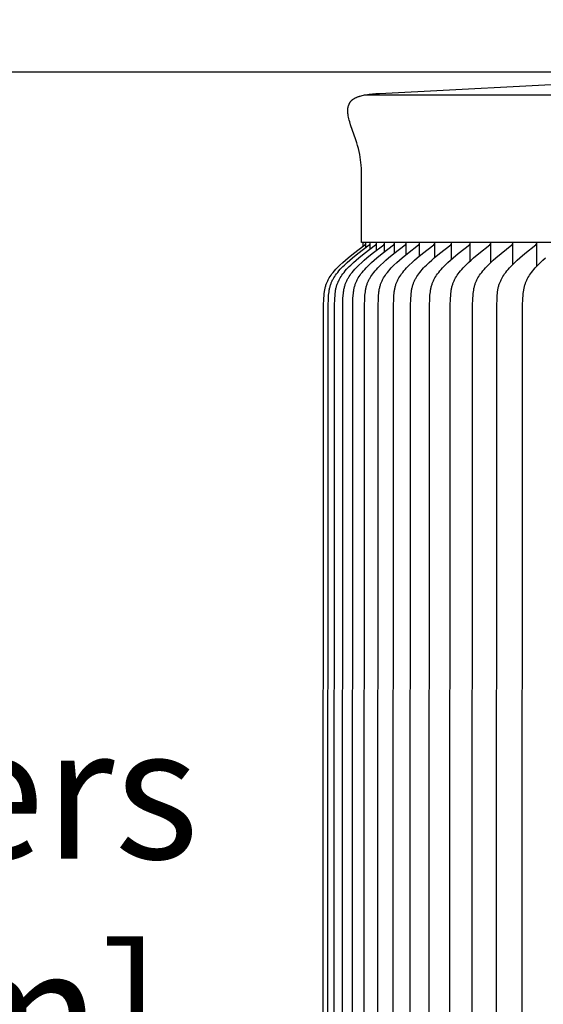
# Model space of a CAD drawing. Units: inches. Extents: x -9.5 to 75.8, y -5.8 to 23.2.
# Drawn here: x -5 to -3.3, y 16.5 to 19.7 of the extents above; entities that cross this region are included whole.
import ezdxf

# ---------------------------------------------------------------- set-up
doc = ezdxf.new("R2010")
doc.units = ezdxf.units.IN
doc.header["$MEASUREMENT"] = 0
doc.layers.add('Aura Vent', color=250, linetype='Continuous')
doc.layers.add('Dimension (ANSI)', color=5, linetype='Continuous')
doc.styles.add('Arial', font='arial.ttf')
doc.dimstyles.new('Dimensions', dxfattribs={"dimtxt": 0.109375, "dimasz": 0.125, "dimexe": 0.0625, "dimexo": 0.125, "dimgap": 0.09, "dimtad": 0, "dimtih": 1, "dimtoh": 1, "dimzin": 0, "dimdsep": 46, "dimlunit": 5, "dimtxsty": 'Arial', "dimcen": 0, "dimadec": 0, "dimazin": 0, "dimtfac": 1, "dimtofl": 0, "dimtmove": 0, "dimatfit": 3, "dimfxl": 1, "dimfrac": 2, "dimtolj": 1, "dimtzin": 0, "dimarcsym": 0})

# ---------------------------------------------------------------- blocks, each defined once
blk = doc.blocks.new('*D7')
at = {"layer": 'Defpoints', "color": 0, "transparency": 16777216}
for p in [(-6.4502, 19.5386), (-1.3717, 19.5386), (-1.3717, 14.0386)]:
    blk.add_point(p, dxfattribs=at)
at = {"layer": 'Dimension (ANSI)', "color": 0, "lineweight": -2, "transparency": 16777216}
for p, q in [((-1.8717, 19.5386), (-6.7002, 19.5386)), ((-6.4502, 19.0386), (-6.4502, 17.7964)), ((-6.4502, 14.5386), (-6.4502, 15.7808)), ((-1.8717, 14.0386), (-6.7002, 14.0386))]:
    blk.add_line(p, q, dxfattribs=at)
at = {"layer": 'Dimension (ANSI)', "color": 0, "transparency": 16777216}
for points in [[(-6.5335, 19.0386), (-6.3669, 19.0386), (-6.4502, 19.5386)], [(-6.5335, 14.5386), (-6.3669, 14.5386), (-6.4502, 14.0386)]]:
    blk.add_solid(points, dxfattribs=at)
at = {"layer": 'Dimension (ANSI)', "color": 0, "transparency": 16777216, "insert": (-6.4502, 16.7886), "char_height": 0.4375, "attachment_point": 5, "style": 'Arial'}
blk.add_mtext('\\A1;*Inner Louvers\\P5 1/2" [14 cm]', dxfattribs=at)
blk = doc.blocks.new('*D16')
at = {"layer": 'Defpoints', "color": 0, "transparency": 16777216}
for p in [(17.1736, 21.117), (-3.9152, 19.4269), (17.1736, 19.4182)]:
    blk.add_point(p, dxfattribs=at)
at = {"layer": 'Dimension (ANSI)', "color": 0, "lineweight": -2, "transparency": 16777216}
for p, q in [((-3.9152, 19.9269), (-3.9152, 21.367)), ((17.1736, 19.9182), (17.1736, 21.367)), ((-3.4152, 21.117), (2.3748, 21.117)), ((16.6736, 21.117), (10.8836, 21.117))]:
    blk.add_line(p, q, dxfattribs=at)
at = {"layer": 'Dimension (ANSI)', "color": 0, "transparency": 16777216}
for points in [[(-3.4152, 21.2004), (-3.4152, 21.0337), (-3.9152, 21.117)], [(16.6736, 21.2004), (16.6736, 21.0337), (17.1736, 21.117)]]:
    blk.add_solid(points, dxfattribs=at)
at = {"layer": 'Dimension (ANSI)', "color": 0, "transparency": 16777216, "insert": (6.6292, 21.117), "char_height": 0.4375, "attachment_point": 5, "style": 'Arial'}
blk.add_mtext('\\A1;Head Diameter = 21" [54 cm]', dxfattribs=at)

msp = doc.modelspace()

# ---------------------------------------------------------------- linework, layer by layer
at = {"layer": 'Aura Vent'}
for points in [[(-3.8717, 18.974), (-3.8717, 19.1878), (-3.8721, 19.209), (-3.8725, 19.2195), (-3.8732, 19.2301), (-3.8741, 19.2391), (-3.8752, 19.248), (-3.8766, 19.2569), (-3.8782, 19.2657), (-3.8801, 19.2755), (-3.8824, 19.2853), (-3.8849, 19.2949), (-3.8877, 19.3045), (-3.8909, 19.3145), (-3.9081, 19.364), (-3.9112, 19.374), (-3.9126, 19.3791), (-3.9139, 19.3842), (-3.915, 19.3889), (-3.916, 19.3936), (-3.9164, 19.396), (-3.9168, 19.3984), (-3.9171, 19.4008), (-3.9173, 19.4031), (-3.9175, 19.4055), (-3.9176, 19.4079), (-3.9177, 19.4103), (-3.9177, 19.4115), (-3.9176, 19.4127), (-3.9176, 19.4139), (-3.9175, 19.415), (-3.9174, 19.4162), (-3.9172, 19.4174), (-3.9171, 19.4186), (-3.9169, 19.4198), (-3.9167, 19.4209), (-3.9164, 19.4221), (-3.9161, 19.4235), (-3.9158, 19.4248), (-3.9154, 19.4262), (-3.915, 19.4275), (-3.9145, 19.4289), (-3.914, 19.4302), (-3.9135, 19.4315), (-3.9129, 19.4328), (-3.9123, 19.434), (-3.9116, 19.4353), (-3.9109, 19.4365), (-3.9102, 19.4377), (-3.9094, 19.4388), (-3.909, 19.4394), (-3.9086, 19.44), (-3.9082, 19.4405), (-3.9078, 19.4411), (-3.9073, 19.4416), (-3.9069, 19.4421), (-3.9064, 19.4427), (-3.9059, 19.4432), (-3.9054, 19.4438), (-3.9049, 19.4443), (-3.9043, 19.4448), (-3.9038, 19.4453), (-3.9033, 19.4458), (-3.9027, 19.4463), (-3.9016, 19.4472), (-3.9004, 19.4481), (-3.8992, 19.4489), (-3.898, 19.4498), (-3.8968, 19.4506), (-3.8955, 19.4513), (-3.8942, 19.4521), (-3.8929, 19.4528), (-3.8916, 19.4534), (-3.8902, 19.4541), (-3.8889, 19.4547), (-3.8875, 19.4553), (-3.8858, 19.456), (-3.884, 19.4567), (-3.8822, 19.4574), (-3.8804, 19.458), (-3.8786, 19.4586), (-3.8768, 19.4592), (-3.8731, 19.4602), (-3.8694, 19.4612), (-3.8657, 19.462), (-3.862, 19.4627), (-3.8583, 19.4634), (-3.8526, 19.4643), (-3.847, 19.465), (-3.8356, 19.4662), (-3.8242, 19.467), (-3.8129, 19.4676), (-1.6642, 19.5802)], [(-3.8624, 19.4626), (-1.4416, 19.4626)], [(-3.9986, 16.223), (-3.9975, 18.7663), (-3.9966, 18.7882), (-3.9958, 18.7997), (-3.9953, 18.8055), (-3.9946, 18.8112), (-3.9942, 18.814), (-3.9938, 18.8169), (-3.9933, 18.8197), (-3.9927, 18.8225), (-3.9921, 18.8252), (-3.9914, 18.828), (-3.9906, 18.8307), (-3.9898, 18.8335), (-3.9889, 18.8359), (-3.988, 18.8383), (-3.987, 18.8408), (-3.986, 18.8432), (-3.9849, 18.8455), (-3.9838, 18.8479), (-3.9826, 18.8502), (-3.9814, 18.8525), (-3.9801, 18.8548), (-3.9787, 18.8571), (-3.976, 18.8615), (-3.973, 18.8659), (-3.97, 18.8702), (-3.9659, 18.8754), (-3.9618, 18.8805), (-3.9575, 18.8855), (-3.953, 18.8903), (-3.9485, 18.895), (-3.9438, 18.8996), (-3.9343, 18.9086), (-3.9256, 18.9163), (-3.9168, 18.9238), (-3.8988, 18.9383), (-3.8611, 18.9667), (-3.8607, 18.9671), (-3.8603, 18.9674), (-3.8601, 18.9675), (-3.8599, 18.9677), (-3.8598, 18.9679), (-3.8596, 18.9681), (-3.8594, 18.9682), (-3.8593, 18.9684), (-3.8591, 18.9686), (-3.859, 18.9687), (-3.8589, 18.9688), (-3.8589, 18.9689), (-3.8588, 18.969), (-3.8587, 18.9691), (-3.8587, 18.9692), (-3.8586, 18.9693), (-3.8585, 18.9694), (-3.8585, 18.9696), (-3.8584, 18.9697), (-3.8584, 18.9698), (-3.8583, 18.9699), (-3.8583, 18.97), (-3.8582, 18.9701), (-3.8582, 18.9703), (-3.8581, 18.9704), (-3.8581, 18.9705), (-3.858, 18.9706), (-3.858, 18.9708), (-3.858, 18.9709), (-3.8579, 18.971), (-3.8579, 18.9712), (-3.8579, 18.9713), (-3.8579, 18.9714), (-3.8578, 18.9716), (-3.8578, 18.9717), (-3.8578, 18.9719), (-3.8578, 18.972), (-3.8578, 18.9722), (-3.8578, 18.9723), (-3.8578, 18.9725), (-3.8578, 18.9727), (-3.8578, 18.9728), (-3.8578, 18.973)], [(-3.9835, 16.223), (-3.9825, 18.7663), (-3.9815, 18.7882), (-3.9808, 18.7997), (-3.9803, 18.8055), (-3.9796, 18.8112), (-3.9792, 18.814), (-3.9787, 18.8169), (-3.9782, 18.8197), (-3.9777, 18.8225), (-3.977, 18.8252), (-3.9763, 18.828), (-3.9756, 18.8307), (-3.9747, 18.8335), (-3.9739, 18.8359), (-3.973, 18.8383), (-3.972, 18.8408), (-3.971, 18.8432), (-3.9699, 18.8455), (-3.9688, 18.8479), (-3.9676, 18.8502), (-3.9663, 18.8525), (-3.965, 18.8548), (-3.9637, 18.8571), (-3.9609, 18.8615), (-3.958, 18.8659), (-3.9549, 18.8702), (-3.9509, 18.8754), (-3.9468, 18.8805), (-3.9425, 18.8855), (-3.9381, 18.8903), (-3.9335, 18.895), (-3.9289, 18.8996), (-3.9193, 18.9086), (-3.9107, 18.9163), (-3.9019, 18.9238), (-3.8839, 18.9383), (-3.8463, 18.9667), (-3.8459, 18.9671), (-3.8455, 18.9674), (-3.8453, 18.9675), (-3.8451, 18.9677), (-3.8449, 18.9679), (-3.8447, 18.9681), (-3.8446, 18.9682), (-3.8444, 18.9684), (-3.8442, 18.9686), (-3.8442, 18.9687), (-3.8441, 18.9688), (-3.844, 18.9689), (-3.8439, 18.969), (-3.8439, 18.9691), (-3.8438, 18.9692), (-3.8437, 18.9693), (-3.8437, 18.9694), (-3.8436, 18.9696), (-3.8436, 18.9697), (-3.8435, 18.9698), (-3.8434, 18.9699), (-3.8434, 18.97), (-3.8433, 18.9701), (-3.8433, 18.9703), (-3.8433, 18.9704), (-3.8432, 18.9705), (-3.8432, 18.9706), (-3.8431, 18.9708), (-3.8431, 18.9709), (-3.8431, 18.971), (-3.8431, 18.9712), (-3.843, 18.9713), (-3.843, 18.9714), (-3.843, 18.9716), (-3.843, 18.9717), (-3.843, 18.9719), (-3.843, 18.972), (-3.843, 18.9722), (-3.843, 18.9723), (-3.843, 18.9725), (-3.843, 18.9727), (-3.843, 18.9728), (-3.843, 18.973)], [(-3.9625, 16.223), (-3.9614, 18.7663), (-3.9605, 18.7882), (-3.9597, 18.7997), (-3.9592, 18.8055), (-3.9585, 18.8112), (-3.9581, 18.814), (-3.9577, 18.8169), (-3.9572, 18.8197), (-3.9566, 18.8225), (-3.956, 18.8252), (-3.9553, 18.828), (-3.9545, 18.8307), (-3.9537, 18.8335), (-3.9528, 18.8359), (-3.9519, 18.8383), (-3.951, 18.8408), (-3.9499, 18.8432), (-3.9489, 18.8455), (-3.9477, 18.8479), (-3.9465, 18.8502), (-3.9453, 18.8525), (-3.944, 18.8548), (-3.9427, 18.8571), (-3.9399, 18.8615), (-3.937, 18.8659), (-3.9339, 18.8702), (-3.9299, 18.8754), (-3.9258, 18.8805), (-3.9215, 18.8855), (-3.9171, 18.8903), (-3.9125, 18.895), (-3.9079, 18.8996), (-3.8984, 18.9086), (-3.8898, 18.9163), (-3.881, 18.9238), (-3.8631, 18.9383), (-3.8255, 18.9667), (-3.8251, 18.9671), (-3.8247, 18.9674), (-3.8245, 18.9675), (-3.8243, 18.9677), (-3.8241, 18.9679), (-3.8239, 18.9681), (-3.8238, 18.9682), (-3.8236, 18.9684), (-3.8234, 18.9686), (-3.8234, 18.9687), (-3.8233, 18.9688), (-3.8232, 18.9689), (-3.8231, 18.969), (-3.8231, 18.9691), (-3.823, 18.9692), (-3.8229, 18.9693), (-3.8229, 18.9694), (-3.8228, 18.9696), (-3.8228, 18.9697), (-3.8227, 18.9698), (-3.8227, 18.9699), (-3.8226, 18.97), (-3.8226, 18.9701), (-3.8225, 18.9703), (-3.8225, 18.9704), (-3.8224, 18.9705), (-3.8224, 18.9706), (-3.8224, 18.9708), (-3.8223, 18.9709), (-3.8223, 18.971), (-3.8223, 18.9712), (-3.8222, 18.9713), (-3.8222, 18.9714), (-3.8222, 18.9716), (-3.8222, 18.9717), (-3.8222, 18.9719), (-3.8222, 18.972), (-3.8222, 18.9722), (-3.8222, 18.9723), (-3.8222, 18.9725), (-3.8222, 18.9727), (-3.8222, 18.9728), (-3.8222, 18.973)], [(-3.9354, 16.223), (-3.9343, 18.7663), (-3.9334, 18.7882), (-3.9327, 18.7997), (-3.9321, 18.8055), (-3.9315, 18.8112), (-3.9311, 18.814), (-3.9306, 18.8169), (-3.9301, 18.8197), (-3.9295, 18.8225), (-3.9289, 18.8252), (-3.9282, 18.828), (-3.9275, 18.8307), (-3.9266, 18.8335), (-3.9258, 18.8359), (-3.9249, 18.8383), (-3.9239, 18.8408), (-3.9229, 18.8431), (-3.9218, 18.8455), (-3.9207, 18.8479), (-3.9195, 18.8502), (-3.9183, 18.8525), (-3.917, 18.8548), (-3.9157, 18.8571), (-3.9129, 18.8615), (-3.91, 18.8659), (-3.9069, 18.8702), (-3.903, 18.8754), (-3.8988, 18.8805), (-3.8945, 18.8855), (-3.8901, 18.8903), (-3.8856, 18.895), (-3.881, 18.8996), (-3.8715, 18.9086), (-3.8629, 18.9163), (-3.8541, 18.9238), (-3.8363, 18.9383), (-3.7987, 18.9667), (-3.7983, 18.9671), (-3.798, 18.9674), (-3.7978, 18.9675), (-3.7976, 18.9677), (-3.7974, 18.9679), (-3.7972, 18.9681), (-3.7971, 18.9682), (-3.7969, 18.9684), (-3.7967, 18.9686), (-3.7967, 18.9687), (-3.7966, 18.9688), (-3.7965, 18.9689), (-3.7964, 18.969), (-3.7964, 18.9691), (-3.7963, 18.9692), (-3.7962, 18.9693), (-3.7962, 18.9694), (-3.7961, 18.9696), (-3.7961, 18.9697), (-3.796, 18.9698), (-3.7959, 18.9699), (-3.7959, 18.97), (-3.7958, 18.9701), (-3.7958, 18.9703), (-3.7958, 18.9704), (-3.7957, 18.9705), (-3.7957, 18.9706), (-3.7956, 18.9708), (-3.7956, 18.9709), (-3.7956, 18.971), (-3.7956, 18.9712), (-3.7955, 18.9713), (-3.7955, 18.9714), (-3.7955, 18.9716), (-3.7955, 18.9717), (-3.7955, 18.9719), (-3.7955, 18.972), (-3.7955, 18.9722), (-3.7955, 18.9723), (-3.7955, 18.9725), (-3.7955, 18.9727), (-3.7955, 18.9728), (-3.7955, 18.973)], [(-3.9023, 16.223), (-3.9013, 18.7663), (-3.9004, 18.7882), (-3.8996, 18.7997), (-3.8991, 18.8055), (-3.8984, 18.8112), (-3.898, 18.814), (-3.8976, 18.8169), (-3.8971, 18.8197), (-3.8965, 18.8225), (-3.8959, 18.8252), (-3.8952, 18.828), (-3.8944, 18.8307), (-3.8936, 18.8335), (-3.8928, 18.8359), (-3.8919, 18.8383), (-3.8909, 18.8408), (-3.8899, 18.8431), (-3.8888, 18.8455), (-3.8877, 18.8479), (-3.8865, 18.8502), (-3.8853, 18.8525), (-3.884, 18.8548), (-3.8827, 18.8571), (-3.8799, 18.8615), (-3.877, 18.8659), (-3.874, 18.8702), (-3.87, 18.8754), (-3.8659, 18.8805), (-3.8616, 18.8854), (-3.8572, 18.8903), (-3.8527, 18.895), (-3.8481, 18.8996), (-3.8386, 18.9086), (-3.8301, 18.9163), (-3.8214, 18.9238), (-3.8035, 18.9383), (-3.7661, 18.9667), (-3.7657, 18.9671), (-3.7653, 18.9674), (-3.7651, 18.9675), (-3.765, 18.9677), (-3.7648, 18.9679), (-3.7646, 18.9681), (-3.7644, 18.9682), (-3.7643, 18.9684), (-3.7641, 18.9686), (-3.764, 18.9687), (-3.764, 18.9688), (-3.7639, 18.9689), (-3.7638, 18.969), (-3.7638, 18.9691), (-3.7637, 18.9692), (-3.7636, 18.9693), (-3.7636, 18.9694), (-3.7635, 18.9696), (-3.7634, 18.9697), (-3.7634, 18.9698), (-3.7633, 18.9699), (-3.7633, 18.97), (-3.7632, 18.9701), (-3.7632, 18.9703), (-3.7631, 18.9704), (-3.7631, 18.9705), (-3.7631, 18.9706), (-3.763, 18.9708), (-3.763, 18.9709), (-3.763, 18.971), (-3.7629, 18.9712), (-3.7629, 18.9713), (-3.7629, 18.9714), (-3.7629, 18.9716), (-3.7629, 18.9717), (-3.7629, 18.9719), (-3.7628, 18.972), (-3.7628, 18.9722), (-3.7628, 18.9723), (-3.7628, 18.9725), (-3.7629, 18.9727), (-3.7629, 18.9728), (-3.7629, 18.973)], [(-1.4482, 18.974), (-3.8717, 18.974)], [(-3.8668, 18.973), (-3.8668, 18.974)], [(-3.8668, 18.9681), (-3.8668, 18.973)], [(-3.8633, 16.223), (-3.8623, 18.7663), (-3.8614, 18.7882), (-3.8606, 18.7997), (-3.8601, 18.8055), (-3.8594, 18.8112), (-3.859, 18.814), (-3.8586, 18.8168), (-3.8581, 18.8197), (-3.8575, 18.8225), (-3.8569, 18.8252), (-3.8562, 18.828), (-3.8555, 18.8307), (-3.8546, 18.8335), (-3.8538, 18.8359), (-3.8529, 18.8383), (-3.8519, 18.8408), (-3.8509, 18.8431), (-3.8499, 18.8455), (-3.8487, 18.8479), (-3.8476, 18.8502), (-3.8463, 18.8525), (-3.8451, 18.8548), (-3.8437, 18.8571), (-3.841, 18.8615), (-3.8381, 18.8659), (-3.8351, 18.8702), (-3.8311, 18.8754), (-3.827, 18.8805), (-3.8228, 18.8854), (-3.8184, 18.8903), (-3.8139, 18.895), (-3.8093, 18.8996), (-3.7998, 18.9086), (-3.7913, 18.9163), (-3.7826, 18.9238), (-3.7649, 18.9383), (-3.7276, 18.9667), (-3.7272, 18.9671), (-3.7268, 18.9674), (-3.7266, 18.9675), (-3.7265, 18.9677), (-3.7263, 18.9679), (-3.7261, 18.9681), (-3.7259, 18.9683), (-3.7258, 18.9684), (-3.7256, 18.9686), (-3.7255, 18.9687), (-3.7255, 18.9688), (-3.7254, 18.9689), (-3.7253, 18.969), (-3.7252, 18.9691), (-3.7252, 18.9692), (-3.7251, 18.9693), (-3.7251, 18.9695), (-3.725, 18.9696), (-3.7249, 18.9697), (-3.7249, 18.9698), (-3.7248, 18.9699), (-3.7248, 18.97), (-3.7247, 18.9701), (-3.7247, 18.9703), (-3.7246, 18.9704), (-3.7246, 18.9705), (-3.7246, 18.9706), (-3.7245, 18.9708), (-3.7245, 18.9709), (-3.7245, 18.971), (-3.7244, 18.9712), (-3.7244, 18.9713), (-3.7244, 18.9714), (-3.7244, 18.9716), (-3.7244, 18.9717), (-3.7244, 18.9719), (-3.7243, 18.972), (-3.7243, 18.9722), (-3.7243, 18.9723), (-3.7243, 18.9725), (-3.7244, 18.9727), (-3.7244, 18.9728), (-3.7244, 18.973)], [(-3.8578, 18.973), (-3.8578, 18.974)], [(-3.8578, 18.9681), (-3.8578, 18.973)], [(-3.843, 18.973), (-3.843, 18.974)], [(-3.843, 18.9681), (-3.843, 18.973)], [(-3.8222, 18.9681), (-3.8222, 18.973)], [(-3.8184, 16.223), (-3.8173, 18.7663), (-3.8164, 18.7882), (-3.8157, 18.7997), (-3.8152, 18.8055), (-3.8145, 18.8112), (-3.8141, 18.814), (-3.8137, 18.8168), (-3.8132, 18.8197), (-3.8126, 18.8225), (-3.812, 18.8252), (-3.8113, 18.828), (-3.8105, 18.8307), (-3.8097, 18.8335), (-3.8089, 18.8359), (-3.808, 18.8383), (-3.807, 18.8408), (-3.806, 18.8431), (-3.805, 18.8455), (-3.8038, 18.8479), (-3.8027, 18.8502), (-3.8014, 18.8525), (-3.8002, 18.8548), (-3.7989, 18.8571), (-3.7961, 18.8615), (-3.7932, 18.8659), (-3.7902, 18.8702), (-3.7863, 18.8754), (-3.7822, 18.8805), (-3.778, 18.8854), (-3.7736, 18.8903), (-3.7691, 18.895), (-3.7646, 18.8996), (-3.7552, 18.9086), (-3.7467, 18.9163), (-3.738, 18.9237), (-3.7203, 18.9383), (-3.6832, 18.9667), (-3.6828, 18.9671), (-3.6825, 18.9674), (-3.6823, 18.9676), (-3.6821, 18.9677), (-3.6819, 18.9679), (-3.6817, 18.9681), (-3.6816, 18.9683), (-3.6814, 18.9684), (-3.6812, 18.9686), (-3.6812, 18.9687), (-3.6811, 18.9688), (-3.681, 18.9689), (-3.6809, 18.969), (-3.6809, 18.9691), (-3.6808, 18.9692), (-3.6808, 18.9693), (-3.6807, 18.9695), (-3.6806, 18.9696), (-3.6806, 18.9697), (-3.6805, 18.9698), (-3.6805, 18.9699), (-3.6804, 18.97), (-3.6804, 18.9701), (-3.6803, 18.9703), (-3.6803, 18.9704), (-3.6802, 18.9705), (-3.6802, 18.9706), (-3.6802, 18.9708), (-3.6801, 18.9709), (-3.6801, 18.971), (-3.6801, 18.9712), (-3.6801, 18.9713), (-3.68, 18.9714), (-3.68, 18.9716), (-3.68, 18.9717), (-3.68, 18.9719), (-3.68, 18.972), (-3.68, 18.9722), (-3.68, 18.9723), (-3.68, 18.9725), (-3.68, 18.9727), (-3.68, 18.9728), (-3.68, 18.973)], [(-3.7955, 18.9681), (-3.7955, 18.973)], [(-3.7675, 16.223), (-3.7665, 18.7663), (-3.7655, 18.7882), (-3.7648, 18.7997), (-3.7643, 18.8055), (-3.7636, 18.8112), (-3.7632, 18.814), (-3.7628, 18.8168), (-3.7623, 18.8197), (-3.7618, 18.8225), (-3.7611, 18.8252), (-3.7604, 18.828), (-3.7597, 18.8307), (-3.7589, 18.8335), (-3.758, 18.8359), (-3.7572, 18.8383), (-3.7562, 18.8407), (-3.7552, 18.8431), (-3.7541, 18.8455), (-3.753, 18.8479), (-3.7519, 18.8502), (-3.7507, 18.8525), (-3.7494, 18.8548), (-3.7481, 18.857), (-3.7454, 18.8615), (-3.7425, 18.8659), (-3.7395, 18.8702), (-3.7356, 18.8754), (-3.7315, 18.8805), (-3.7273, 18.8854), (-3.723, 18.8903), (-3.7185, 18.895), (-3.714, 18.8996), (-3.7046, 18.9086), (-3.6962, 18.9163), (-3.6876, 18.9237), (-3.6699, 18.9383), (-3.633, 18.9667), (-3.6326, 18.9671), (-3.6322, 18.9674), (-3.6321, 18.9676), (-3.6319, 18.9677), (-3.6317, 18.9679), (-3.6315, 18.9681), (-3.6313, 18.9683), (-3.6312, 18.9684), (-3.631, 18.9686), (-3.631, 18.9687), (-3.6309, 18.9688), (-3.6308, 18.9689), (-3.6307, 18.969), (-3.6307, 18.9691), (-3.6306, 18.9692), (-3.6305, 18.9693), (-3.6305, 18.9695), (-3.6304, 18.9696), (-3.6304, 18.9697), (-3.6303, 18.9698), (-3.6303, 18.9699), (-3.6302, 18.97), (-3.6302, 18.9701), (-3.6301, 18.9703), (-3.6301, 18.9704), (-3.63, 18.9705), (-3.63, 18.9706), (-3.63, 18.9708), (-3.6299, 18.9709), (-3.6299, 18.971), (-3.6299, 18.9712), (-3.6299, 18.9713), (-3.6298, 18.9714), (-3.6298, 18.9716), (-3.6298, 18.9717), (-3.6298, 18.9719), (-3.6298, 18.972), (-3.6298, 18.9722), (-3.6298, 18.9723), (-3.6298, 18.9725), (-3.6298, 18.9727), (-3.6298, 18.9728), (-3.6298, 18.973)], [(-3.7629, 18.9681), (-3.7629, 18.973)], [(-3.7244, 18.9681), (-3.7244, 18.973)], [(-3.7107, 16.223), (-3.7097, 18.7663), (-3.7088, 18.7882), (-3.7081, 18.7997), (-3.7076, 18.8055), (-3.7069, 18.8112), (-3.7065, 18.814), (-3.7061, 18.8168), (-3.7056, 18.8197), (-3.705, 18.8224), (-3.7044, 18.8252), (-3.7037, 18.828), (-3.703, 18.8307), (-3.7021, 18.8335), (-3.7013, 18.8359), (-3.7005, 18.8383), (-3.6995, 18.8407), (-3.6985, 18.8431), (-3.6975, 18.8455), (-3.6964, 18.8479), (-3.6952, 18.8502), (-3.694, 18.8525), (-3.6927, 18.8548), (-3.6914, 18.857), (-3.6887, 18.8615), (-3.6859, 18.8659), (-3.6829, 18.8702), (-3.679, 18.8754), (-3.675, 18.8805), (-3.6708, 18.8854), (-3.6665, 18.8903), (-3.662, 18.895), (-3.6575, 18.8996), (-3.6482, 18.9086), (-3.6398, 18.9163), (-3.6312, 18.9237), (-3.6137, 18.9383), (-3.577, 18.9667), (-3.5766, 18.9671), (-3.5762, 18.9674), (-3.576, 18.9676), (-3.5758, 18.9677), (-3.5757, 18.9679), (-3.5755, 18.9681), (-3.5753, 18.9683), (-3.5752, 18.9684), (-3.575, 18.9686), (-3.5749, 18.9687), (-3.5749, 18.9688), (-3.5748, 18.9689), (-3.5747, 18.969), (-3.5747, 18.9691), (-3.5746, 18.9692), (-3.5745, 18.9694), (-3.5745, 18.9695), (-3.5744, 18.9696), (-3.5743, 18.9697), (-3.5743, 18.9698), (-3.5742, 18.9699), (-3.5742, 18.97), (-3.5741, 18.9701), (-3.5741, 18.9703), (-3.5741, 18.9704), (-3.574, 18.9705), (-3.574, 18.9706), (-3.5739, 18.9708), (-3.5739, 18.9709), (-3.5739, 18.971), (-3.5739, 18.9712), (-3.5738, 18.9713), (-3.5738, 18.9715), (-3.5738, 18.9716), (-3.5738, 18.9717), (-3.5738, 18.9719), (-3.5738, 18.972), (-3.5738, 18.9722), (-3.5738, 18.9723), (-3.5738, 18.9725), (-3.5738, 18.9727), (-3.5738, 18.9728), (-3.5738, 18.973)], [(-3.68, 18.9681), (-3.68, 18.973)], [(-3.6481, 16.223), (-3.6471, 18.7663), (-3.6462, 18.7882), (-3.6455, 18.7997), (-3.645, 18.8055), (-3.6443, 18.8112), (-3.6439, 18.814), (-3.6435, 18.8168), (-3.643, 18.8196), (-3.6424, 18.8224), (-3.6418, 18.8252), (-3.6412, 18.828), (-3.6404, 18.8307), (-3.6396, 18.8335), (-3.6388, 18.8359), (-3.6379, 18.8383), (-3.637, 18.8407), (-3.636, 18.8431), (-3.6349, 18.8455), (-3.6338, 18.8478), (-3.6327, 18.8502), (-3.6315, 18.8525), (-3.6302, 18.8548), (-3.6289, 18.857), (-3.6262, 18.8615), (-3.6234, 18.8659), (-3.6204, 18.8702), (-3.6166, 18.8754), (-3.6126, 18.8805), (-3.6084, 18.8854), (-3.6041, 18.8903), (-3.5997, 18.895), (-3.5952, 18.8996), (-3.5859, 18.9086), (-3.5776, 18.9163), (-3.5691, 18.9237), (-3.5517, 18.9382), (-3.5152, 18.9667), (-3.5148, 18.9671), (-3.5144, 18.9674), (-3.5142, 18.9676), (-3.514, 18.9677), (-3.5139, 18.9679), (-3.5137, 18.9681), (-3.5135, 18.9683), (-3.5134, 18.9685), (-3.5132, 18.9686), (-3.5131, 18.9687), (-3.5131, 18.9688), (-3.513, 18.9689), (-3.5129, 18.969), (-3.5129, 18.9691), (-3.5128, 18.9693), (-3.5127, 18.9694), (-3.5127, 18.9695), (-3.5126, 18.9696), (-3.5126, 18.9697), (-3.5125, 18.9698), (-3.5124, 18.9699), (-3.5124, 18.97), (-3.5123, 18.9702), (-3.5123, 18.9703), (-3.5123, 18.9704), (-3.5122, 18.9705), (-3.5122, 18.9706), (-3.5122, 18.9708), (-3.5121, 18.9709), (-3.5121, 18.971), (-3.5121, 18.9712), (-3.512, 18.9713), (-3.512, 18.9715), (-3.512, 18.9716), (-3.512, 18.9717), (-3.512, 18.9719), (-3.512, 18.972), (-3.512, 18.9722), (-3.512, 18.9723), (-3.512, 18.9725), (-3.512, 18.9727), (-3.512, 18.9728), (-3.512, 18.973)], [(-3.6298, 18.9681), (-3.6298, 18.973)], [(-3.5797, 16.223), (-3.5787, 18.7663), (-3.5778, 18.7882), (-3.577, 18.7997), (-3.5765, 18.8055), (-3.5759, 18.8112), (-3.5751, 18.8168), (-3.5746, 18.8196), (-3.574, 18.8224), (-3.5734, 18.8252), (-3.5728, 18.828), (-3.572, 18.8307), (-3.5712, 18.8335), (-3.5704, 18.8359), (-3.5695, 18.8383), (-3.5686, 18.8407), (-3.5676, 18.8431), (-3.5666, 18.8455), (-3.5655, 18.8478), (-3.5643, 18.8502), (-3.5632, 18.8525), (-3.5619, 18.8548), (-3.5606, 18.857), (-3.558, 18.8615), (-3.5551, 18.8659), (-3.5522, 18.8702), (-3.5484, 18.8754), (-3.5444, 18.8805), (-3.5402, 18.8854), (-3.536, 18.8902), (-3.5316, 18.895), (-3.5271, 18.8996), (-3.5179, 18.9086), (-3.5096, 18.9163), (-3.5012, 18.9237), (-3.4839, 18.9382), (-3.4476, 18.9667), (-3.4472, 18.9671), (-3.4469, 18.9674), (-3.4467, 18.9676), (-3.4465, 18.9677), (-3.4463, 18.9679), (-3.4461, 18.9681), (-3.446, 18.9683), (-3.4458, 18.9685), (-3.4457, 18.9686), (-3.4456, 18.9687), (-3.4455, 18.9688), (-3.4454, 18.9689), (-3.4454, 18.969), (-3.4453, 18.9692), (-3.4452, 18.9693), (-3.4452, 18.9694), (-3.4451, 18.9695), (-3.4451, 18.9696), (-3.445, 18.9697), (-3.445, 18.9698), (-3.4449, 18.9699), (-3.4449, 18.97), (-3.4448, 18.9702), (-3.4448, 18.9703), (-3.4447, 18.9704), (-3.4447, 18.9705), (-3.4446, 18.9707), (-3.4446, 18.9708), (-3.4446, 18.9709), (-3.4446, 18.971), (-3.4445, 18.9712), (-3.4445, 18.9713), (-3.4445, 18.9715), (-3.4445, 18.9716), (-3.4445, 18.9717), (-3.4445, 18.9719), (-3.4444, 18.972), (-3.4444, 18.9722), (-3.4444, 18.9723), (-3.4445, 18.9725), (-3.4445, 18.9727), (-3.4445, 18.9728), (-3.4445, 18.973)], [(-3.5738, 18.9681), (-3.5738, 18.973)], [(-3.512, 18.9681), (-3.512, 18.973)], [(-3.5055, 16.223), (-3.5045, 18.7663), (-3.5036, 18.7882), (-3.5028, 18.7997), (-3.5023, 18.8055), (-3.5017, 18.8112), (-3.5009, 18.8168), (-3.5004, 18.8196), (-3.4999, 18.8224), (-3.4993, 18.8252), (-3.4986, 18.828), (-3.4979, 18.8307), (-3.497, 18.8335), (-3.4962, 18.8359), (-3.4954, 18.8383), (-3.4945, 18.8407), (-3.4935, 18.8431), (-3.4925, 18.8455), (-3.4914, 18.8478), (-3.4902, 18.8502), (-3.4891, 18.8525), (-3.4878, 18.8548), (-3.4866, 18.857), (-3.4839, 18.8615), (-3.4811, 18.8659), (-3.4782, 18.8702), (-3.4744, 18.8754), (-3.4704, 18.8805), (-3.4663, 18.8854), (-3.4621, 18.8902), (-3.4577, 18.895), (-3.4533, 18.8996), (-3.4441, 18.9086), (-3.4359, 18.9163), (-3.4276, 18.9237), (-3.4104, 18.9382), (-3.3744, 18.9667), (-3.374, 18.9671), (-3.3736, 18.9674), (-3.3734, 18.9676), (-3.3732, 18.9677), (-3.3731, 18.9679), (-3.3729, 18.9681), (-3.3727, 18.9683), (-3.3726, 18.9685), (-3.3724, 18.9687), (-3.3723, 18.9688), (-3.3723, 18.9688), (-3.3722, 18.969), (-3.3721, 18.9691), (-3.3721, 18.9692), (-3.372, 18.9693), (-3.3719, 18.9694), (-3.3719, 18.9695), (-3.3718, 18.9696), (-3.3718, 18.9697), (-3.3717, 18.9698), (-3.3717, 18.9699), (-3.3716, 18.97), (-3.3716, 18.9702), (-3.3715, 18.9703), (-3.3715, 18.9704), (-3.3714, 18.9705), (-3.3714, 18.9707), (-3.3714, 18.9708), (-3.3713, 18.9709), (-3.3713, 18.971), (-3.3713, 18.9712), (-3.3713, 18.9713), (-3.3713, 18.9715), (-3.3712, 18.9716), (-3.3712, 18.9717), (-3.3712, 18.9719), (-3.3712, 18.972), (-3.3712, 18.9722), (-3.3712, 18.9723), (-3.3712, 18.9725), (-3.3712, 18.9727), (-3.3712, 18.9728), (-3.3712, 18.973)], [(-3.4445, 18.9681), (-3.4445, 18.973)], [(-3.4255, 16.223), (-3.4245, 18.7663), (-3.4236, 18.7882), (-3.4229, 18.7997), (-3.4224, 18.8055), (-3.4218, 18.8112), (-3.421, 18.8168), (-3.4205, 18.8196), (-3.42, 18.8224), (-3.4194, 18.8252), (-3.4187, 18.828), (-3.418, 18.8307), (-3.4171, 18.8335), (-3.4164, 18.8359), (-3.4155, 18.8383), (-3.4146, 18.8407), (-3.4136, 18.8431), (-3.4126, 18.8455), (-3.4115, 18.8478), (-3.4104, 18.8502), (-3.4092, 18.8525), (-3.408, 18.8548), (-3.4068, 18.857), (-3.4041, 18.8615), (-3.4013, 18.8659), (-3.3984, 18.8702), (-3.3947, 18.8754), (-3.3907, 18.8805), (-3.3867, 18.8854), (-3.3825, 18.8902), (-3.3782, 18.895), (-3.3737, 18.8996), (-3.3647, 18.9086), (-3.3565, 18.9163), (-3.3482, 18.9237), (-3.3312, 18.9382), (-3.2954, 18.9667), (-3.2951, 18.9671), (-3.2947, 18.9674), (-3.2945, 18.9676), (-3.2943, 18.9677), (-3.2941, 18.9679), (-3.294, 18.9681), (-3.2938, 18.9683), (-3.2936, 18.9685), (-3.2935, 18.9687), (-3.2934, 18.9688), (-3.2934, 18.9689), (-3.2933, 18.969), (-3.2932, 18.9691), (-3.2931, 18.9692), (-3.2931, 18.9693), (-3.293, 18.9694), (-3.293, 18.9695), (-3.2929, 18.9696), (-3.2929, 18.9697), (-3.2928, 18.9698), (-3.2927, 18.9699), (-3.2927, 18.97), (-3.2927, 18.9702), (-3.2926, 18.9703), (-3.2926, 18.9704), (-3.2925, 18.9705), (-3.2925, 18.9707), (-3.2925, 18.9708), (-3.2924, 18.9709), (-3.2924, 18.9711), (-3.2924, 18.9712), (-3.2924, 18.9713), (-3.2923, 18.9715), (-3.2923, 18.9716), (-3.2923, 18.9717), (-3.2923, 18.9719), (-3.2923, 18.972), (-3.2923, 18.9722), (-3.2923, 18.9723), (-3.2923, 18.9725), (-3.2923, 18.9727), (-3.2923, 18.9728), (-3.2923, 18.973)], [(-3.3712, 18.9681), (-3.3712, 18.973)], [(-3.2923, 18.9681), (-3.2923, 18.973)], [(-3.8668, 18.9628), (-3.8668, 18.9681)], [(-3.8578, 18.958), (-3.8578, 18.9681)], [(-3.843, 18.9536), (-3.843, 18.9681)], [(-3.8222, 18.9492), (-3.8222, 18.9681)], [(-3.7955, 18.9446), (-3.7955, 18.9681)], [(-3.7629, 18.9399), (-3.7629, 18.9681)], [(-3.7244, 18.9351), (-3.7244, 18.9681)], [(-3.68, 18.9301), (-3.68, 18.9681)], [(-3.6298, 18.9248), (-3.6298, 18.9681)], [(-3.5738, 18.9196), (-3.5738, 18.9681)], [(-3.512, 18.9141), (-3.512, 18.9681)], [(-3.4445, 18.9082), (-3.4445, 18.9681)], [(-3.3712, 18.9021), (-3.3712, 18.9681)], [(-3.2923, 18.8955), (-3.2923, 18.9681)], [(-3.3399, 16.223), (-3.3389, 18.7663), (-3.338, 18.7882), (-3.3373, 18.7997), (-3.3368, 18.8055), (-3.3362, 18.8112), (-3.3354, 18.8168), (-3.3349, 18.8196), (-3.3343, 18.8224), (-3.3338, 18.8252), (-3.3331, 18.828), (-3.3324, 18.8307), (-3.3316, 18.8335), (-3.3308, 18.8359), (-3.3299, 18.8383), (-3.329, 18.8407), (-3.3281, 18.8431), (-3.3271, 18.8455), (-3.326, 18.8478), (-3.3249, 18.8501), (-3.3237, 18.8525), (-3.3225, 18.8547), (-3.3213, 18.857), (-3.3186, 18.8615), (-3.3159, 18.8659), (-3.313, 18.8702), (-3.3093, 18.8754), (-3.3054, 18.8804), (-3.3013, 18.8854), (-3.2972, 18.8902), (-3.2929, 18.895), (-3.2885, 18.8996), (-3.2795, 18.9086), (-3.2715, 18.9162), (-3.2632, 18.9237)]]:
    msp.add_lwpolyline(points, dxfattribs=at)

# ---------------------------------------------------------------- dimensions: what is measured, and where the dimension line sits
at = {"layer": 'Dimension (ANSI)', "color": 5}
dim = msp.add_linear_dim(base=(17.1736, 21.117), p1=(-3.9152, 19.4269), p2=(17.1736, 19.4182), text='Head Diameter = <>', dimstyle='Dimensions', override={"dimdec": 0, "dimpost": '"'}, dxfattribs=at)
dim.commit()
dim.dimension.update_dxf_attribs({"geometry": '*D16', "text_midpoint": (6.6292, 21.117)})
dim = msp.add_linear_dim(base=(-6.4502, 19.5386), p1=(-1.3717, 14.0386), p2=(-1.3717, 19.5386), angle=90, text='*Inner Louvers\\P<>', dimstyle='Dimensions', override={"dimpost": '"'}, dxfattribs=at)
dim.commit()
dim.dimension.update_dxf_attribs({"geometry": '*D7', "text_midpoint": (-6.4502, 16.7886)})

doc.saveas('drawing.dxf')
